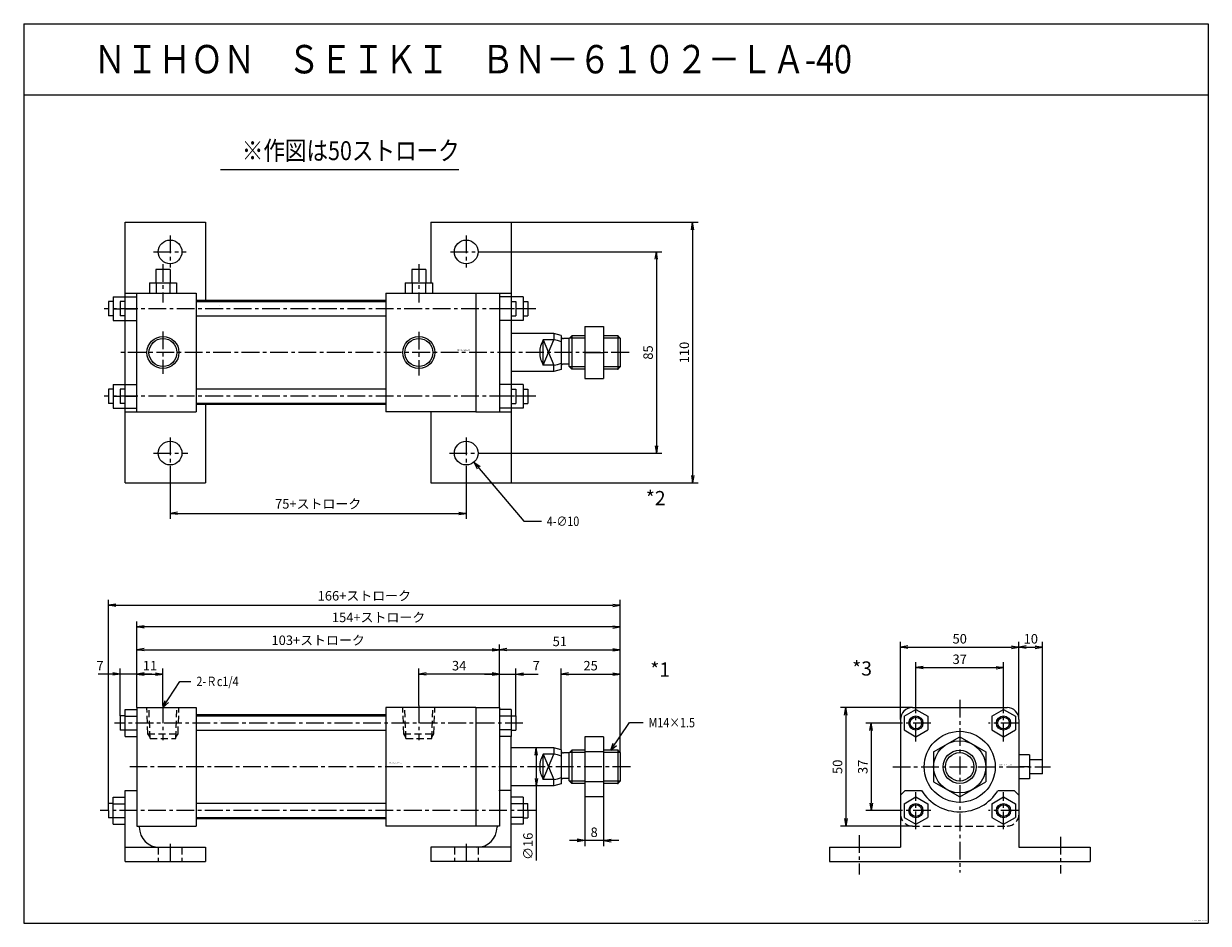
# Model space of a CAD drawing. Units: millimetres. Extents: x -278 to 222, y -156 to 224.
import ezdxf

# ---------------------------------------------------------------- set-up
doc = ezdxf.new("R2010")
doc.units = ezdxf.units.MM
doc.linetypes.add('CENTER', pattern=[12, 7.5, -1.5, 1.5, -1.5])
doc.linetypes.add('DASHED', pattern=[4.5, 3, -1.5])
doc.styles.get("Standard").update_dxf_attribs({"font": 'ROMANS', "bigfont": 'EXTFONT'})
doc.dimstyles.new('DIMSTYLE_FULLSCALE', dxfattribs={"dimtxt": 2.5, "dimasz": 2.5, "dimexe": 1.25, "dimexo": 0.625, "dimtad": 1, "dimtxsty": 'Standard', "dimblk": 'CLOSED', "dimcen": 2.5, "dimadec": 0, "dimazin": 0, "dimtfac": 1, "dimtmove": 0, "dimatfit": 3, "dimldrblk": 'CLOSED', "dimfxl": 1, "dimarcsym": 0})

# ---------------------------------------------------------------- blocks, each defined once
blk = doc.blocks.new('DTL0001')
at = {"color": 0, "linetype": 'Continuous'}
for p, q in [((-119, 0), (-119, -50)), ((-126, -3.5), (-126, -9.5)), ((-94, -3.5), (-14, -3.5)), ((41, -3.5), (41, -9.5)), ((-94, -9.5), (-14, -9.5)), ((85, -19), (84, -18)), ((-124, -65), (-124, -35)), ((-124, -35), (-119, -35)), ((39, -35), (34, -35)), ((85, -31), (84, -32)), ((-119, -50), (-94, -50)), ((-118, -50), (-118, -50.5)), ((34, -50), (24, -50)), ((33, -50), (33, -50.5)), ((-124, -59), (-90, -59)), ((-90, -59), (-90, -65)), ((39, -59), (5, -59)), ((5, -59), (5, -65)), ((-124, -65), (-90, -65)), ((39, -65), (5, -65))]:
    blk.add_line(p, q, dxfattribs=at)
at = {"color": 7, "linetype": 'Continuous'}
for p, q in [((-119, 0), (-94, 0)), ((-94, 0), (-94, -50)), ((24, 0), (-14, 0)), ((-14, 0), (-14, -50)), ((24, 0), (24, -50)), ((24, 0), (34, 0)), ((34, 0), (34, -50)), ((-124, -3.5), (-126, -3.5)), ((-124, -0.75), (-119, -0.75)), ((-124, -12.25), (-124, -0.75)), ((-124, -3.63), (-119, -3.63)), ((-14, -3), (-94, -3)), ((39, -0.75), (34, -0.75)), ((39, -3.63), (34, -3.63)), ((39, -0.75), (39, -12.25)), ((39, -3.5), (41, -3.5)), ((-124, -9.5), (-126, -9.5)), ((-124, -9.37), (-119, -9.37)), ((-84.13, -5.3), (-84.13, -5.3)), ((39, -9.37), (34, -9.37)), ((39, -9.5), (41, -9.5)), ((-124, -12.25), (-119, -12.25)), ((39, -12.25), (34, -12.25)), ((39, -65), (39, -12.25)), ((78, -12.3), (70, -12.3)), ((70, -12.3), (70, -37.7)), ((78, -12.3), (78, -37.7)), ((57, -17), (39, -17)), ((57, -19.71), (52.5, -19.71)), ((52.5, -30.29), (52.5, -19.71)), ((52.5, -30.29), (57, -19.71)), ((52.5, -19.71), (57, -30.29)), ((57, -17), (57, -19.71)), ((60, -17.8), (57, -17)), ((60, -17.8), (60, -32.2)), ((63.47, -19.12), (61, -19.12)), ((64.6, -18), (63.47, -19.12)), ((63.47, -30.87), (63.47, -19.12)), ((70, -18), (64.6, -18)), ((64.6, -18), (64.6, -32)), ((78, -18.65), (70, -18.65)), ((84, -18), (78, -18)), ((84, -18), (84, -32)), ((85, -19), (85, -31)), ((63.47, -29.87), (61, -29.87)), ((57, -33), (39, -33)), ((57, -30.29), (52.5, -30.29)), ((57, -33), (57, -30.29)), ((60, -32.2), (57, -33)), ((64.6, -32), (63.47, -30.87)), ((70, -32), (64.6, -32)), ((78, -31.35), (70, -31.35)), ((84, -32), (78, -32)), ((-129, -49.25), (-129, -37.75)), ((-129, -37.75), (-124, -37.75)), ((44, -37.75), (39, -37.75)), ((44, -37.75), (44, -49.25)), ((78, -37.7), (70, -37.7)), ((-129, -40.5), (-131, -40.5)), ((-131, -43.5), (-131, -40.5)), ((-131, -43.5), (-131, -46.5)), ((-129, -40.63), (-124, -40.63)), ((-14, -40.5), (-94, -40.5)), ((44, -40.63), (39, -40.63)), ((44, -40.5), (46, -40.5)), ((46, -43.5), (46, -40.5)), ((46, -43.5), (46, -46.5)), ((-129, -46.5), (-131, -46.5)), ((-129, -46.37), (-124, -46.37)), ((-129, -49.25), (-124, -49.25)), ((-14, -46.5), (-94, -46.5)), ((-14, -47), (-94, -47)), ((24, -50), (-14, -50)), ((44, -46.37), (39, -46.37)), ((44, -49.25), (39, -49.25)), ((44, -46.5), (46, -46.5))]:
    blk.add_line(p, q, dxfattribs=at)
at = {"color": 4, "linetype": 'CENTER'}
for p, q in [((-108, 0.93), (-108, -13.72)), ((0, 0.93), (0, -13.72)), ((43.94, -6.5), (-128.42, -6.5)), ((89.3, -25), (-122, -25)), ((49.2, -43.5), (-134.52, -43.5)), ((-105, -57.53), (-105, -66.53)), ((20, -57.53), (20, -66.53))]:
    blk.add_line(p, q, dxfattribs=at)
at = {"color": 4, "linetype": 'DASHED'}
for p, q in [((-114.38, -11), (-114.76, -0.03)), ((-101.62, -11), (-101.24, -0.03)), ((-6.38, -11), (-6.76, -0.03)), ((6.38, -11), (6.76, -0.03)), ((-113.47, -12.45), (-114.38, -11)), ((-102.53, -12.45), (-101.62, -11)), ((-5.47, -12.45), (-6.38, -11)), ((5.47, -12.45), (6.38, -11))]:
    blk.add_line(p, q, dxfattribs=at)
at = {"color": 0, "linetype": 'DASHED'}
for p, q in [((-113.45, -13), (-113.9, 0)), ((-102.55, -13), (-102.1, 0)), ((-5.45, -13), (-5.9, 0)), ((5.45, -13), (5.9, 0)), ((-114.38, -11), (-101.62, -11)), ((-113.45, -13), (-102.55, -13)), ((-6.38, -11), (6.38, -11)), ((-5.45, -13), (5.45, -13)), ((-110, -59), (-110, -65)), ((-100, -59), (-100, -65)), ((15, -59), (15, -65)), ((25, -59), (25, -65))]:
    blk.add_line(p, q, dxfattribs=at)
at = {"color": 4, "linetype": 'Continuous'}
for p, q in [((70, -19), (63.6, -19)), ((85, -19), (78, -19)), ((70, -31), (63.6, -31)), ((85, -31), (78, -31))]:
    blk.add_line(p, q, dxfattribs=at)
at = {"color": 7, "linetype": 'Continuous'}
for centre, radius, start, end in [((61.08, -25), 10.08, 148.3486, 180), ((61, -18.12), 1, 180, 270), ((61.08, -25), 10.08, 180, 211.6514), ((61, -30.87), 1, 90, 180)]:
    blk.add_arc(centre, radius, start, end, dxfattribs=at)
at = {"color": 0, "linetype": 'Continuous'}
for centre, start, end in [((-109.5, -50.5), 180, 270), ((24.5, -50.5), 270, 0)]:
    blk.add_arc(centre, 8.5, start, end, dxfattribs=at)
at = {"color": 7, "linetype": 'Continuous'}
for start_param, end_param in [(1.005218, 1.570796), (4.712389, 5.277967)]:
    blk.add_ellipse((57, -25), major_axis=(5.6, 0), ratio=0.945246, start_param=start_param, end_param=end_param, dxfattribs=at)
at = {"color": 0}
for p in [(-108, 0), (0, 0), (0, 0), (84, -18), (-119, -35), (34, -35), (84, -32)]:
    blk.add_point(p, dxfattribs=at)
at = {"color": 0, "insert": (-12.47, -23.54), "char_height": 0.5, "attachment_point": 7}
blk.add_mtext('{\\W1;BN-6102A-LA-40}', dxfattribs=at)
blk = doc.blocks.new('DTL0002')
at = {"color": 0, "linetype": 'Continuous'}
for p, q in [((-124, 55), (-90, 55)), ((-90, 55), (-90, 22)), ((5, 55), (5, 29.5)), ((5, 55), (39, 55)), ((-124, 25), (-119, 25)), ((34, 25), (39, 25)), ((-131, 21.5), (-131, 15.5)), ((-126, 21.5), (-126, 15.5)), ((-94, 21.5), (-14, 21.5)), ((41, 21.5), (41, 15.5)), ((44, 23.5), (44, 13.5)), ((46, 21.5), (46, 15.5)), ((-94, 15.5), (-14, 15.5)), ((70, 11), (78, 11)), ((85, 6), (84, 7)), ((70, 0), (78, 0)), ((85, -6), (84, -7)), ((44, -13.5), (44, -23.5)), ((70, -11), (78, -11)), ((-131, -15.5), (-131, -21.5)), ((-126, -15.5), (-126, -21.5)), ((41, -15.5), (41, -21.5)), ((46, -15.5), (46, -21.5)), ((-124, -25), (-119, -25)), ((-90, -22), (-90, -55)), ((5, -25), (5, -55)), ((34, -25), (39, -25)), ((-124, -55), (-90, -55)), ((5, -55), (39, -55))]:
    blk.add_line(p, q, dxfattribs=at)
at = {"color": 7, "linetype": 'Continuous'}
for p, q in [((-124, -55), (-124, 55)), ((39, 55), (39, -55)), ((-111, 35), (-111, 29.5)), ((-105, 35), (-111, 35)), ((-105, 35), (-105, 29.5)), ((-3, 35), (-3, 29.5)), ((3, 35), (-3, 35)), ((3, 35), (3, 29.5)), ((-113.75, 29.5), (-113.75, 25)), ((-113.75, 29.5), (-102.25, 29.5)), ((-110.85, 29.5), (-110.85, 25)), ((-105.15, 29.5), (-105.15, 25)), ((-102.25, 29.5), (-102.25, 25)), ((-5.75, 29.5), (-5.75, 25)), ((-5.75, 29.5), (5.75, 29.5)), ((-2.85, 29.5), (-2.85, 25)), ((2.85, 29.5), (2.85, 25)), ((5.75, 29.5), (5.75, 25)), ((24, 25), (34, 25)), ((24, 25), (24, -25)), ((34, 25), (34, -25)), ((-129, 21.5), (-131, 21.5)), ((-129, 23.5), (-124, 23.5)), ((-129, 23.5), (-129, 13.5)), ((-124, 21.5), (-126, 21.5)), ((-124, 23.5), (-119, 23.5)), ((-119, 25), (-94, 25)), ((-119, -25), (-119, 25)), ((-94, 25), (-94, -25)), ((-14, 22), (-94, 22)), ((-14, 25), (24, 25)), ((-14, 25), (-14, -25)), ((39, 23.5), (34, 23.5)), ((44, 23.5), (39, 23.5)), ((39, 21.5), (41, 21.5)), ((44, 21.5), (46, 21.5)), ((-129, 15.5), (-131, 15.5)), ((-129, 18.5), (-126, 18.5)), ((-124, 15.5), (-126, 15.5)), ((-124, 18.5), (-119, 18.5)), ((-84.13, 19.7), (-84.13, 19.7)), ((39, 18.5), (34, 18.5)), ((39, 15.5), (41, 15.5)), ((44, 18.5), (41, 18.5)), ((44, 15.5), (46, 15.5)), ((-129, 13.5), (-124, 13.5)), ((-124, 13.5), (-119, 13.5)), ((39, 13.5), (33.98, 13.5)), ((44, 13.5), (38.98, 13.5)), ((70, 11), (70, -11)), ((78, 11), (78, -11)), ((57, 8), (39, 8)), ((52.5, -5.29), (57, 5.29)), ((52.5, 5.29), (57, -5.29)), ((52.5, -5.29), (52.5, 5.29)), ((57, 5.29), (52.5, 5.29)), ((60, 7.2), (57, 8)), ((57, 8), (57, 5.29)), ((60, 7.2), (60, -7.2)), ((63.47, 5.87), (61, 5.87)), ((64.6, 7), (63.47, 5.87)), ((63.47, -5.88), (63.47, 5.87)), ((70, 7), (64.6, 7)), ((64.6, 7), (64.6, -7)), ((84, 7), (78, 7)), ((84, 7), (84, -7)), ((85, 6), (85, -6)), ((63.47, -4.87), (61, -4.87)), ((57, -8), (39, -8)), ((57, -5.29), (52.5, -5.29)), ((57, -8), (57, -5.29)), ((60, -7.2), (57, -8)), ((64.6, -7), (63.47, -5.88)), ((70, -7), (64.6, -7)), ((84, -7), (78, -7)), ((-129, -13.5), (-129, -23.5)), ((-129, -13.5), (-124, -13.5)), ((-124, -13.5), (-119, -13.5)), ((39, -13.5), (34, -13.5)), ((44, -13.5), (39, -13.5)), ((-129, -15.5), (-131, -15.5)), ((-129, -18.5), (-126, -18.5)), ((-124, -15.5), (-126, -15.5)), ((-124, -18.5), (-119, -18.5)), ((-14, -15.5), (-94, -15.5)), ((39, -18.5), (34, -18.5)), ((39, -15.5), (41, -15.5)), ((44, -18.5), (41, -18.5)), ((44, -15.5), (46, -15.5)), ((-129, -21.5), (-131, -21.5)), ((-129, -23.5), (-124, -23.5)), ((-124, -21.5), (-126, -21.5)), ((-124, -23.5), (-119, -23.5)), ((-119, -25), (-94, -25)), ((-14, -21.5), (-94, -21.5)), ((-14, -22), (-94, -22)), ((24, -25), (-14, -25)), ((24, -25), (34, -25)), ((39, -23.5), (34, -23.5)), ((44, -23.5), (38.98, -23.5)), ((39, -21.5), (41, -21.5)), ((44, -21.5), (46, -21.5))]:
    blk.add_line(p, q, dxfattribs=at)
at = {"color": 4, "linetype": 'CENTER'}
for p, q in [((-105, 49.42), (-105, 35.97)), ((20, 49.42), (20, 35.97)), ((-111.99, 42.5), (-98.14, 42.5)), ((13.34, 42.5), (27.39, 42.5)), ((-108, 37.38), (-108, 21.06)), ((0, 37.38), (0, 21.06)), ((49.35, 18.5), (-132.81, 18.5)), ((-108, 8.88), (-108, -9.06)), ((0, 8.71), (0, -9.64)), ((88.71, 0), (-126.4, 0)), ((49.35, -18.5), (-132.81, -18.5)), ((-105, -35.9), (-105, -49.55)), ((20, -35.89), (20, -49.14)), ((-111.99, -42.5), (-97.53, -42.5)), ((12.94, -42.5), (27.39, -42.5))]:
    blk.add_line(p, q, dxfattribs=at)
at = {"color": 4, "linetype": 'Continuous'}
for p, q in [((70, 6), (63.6, 6)), ((85, 6), (78, 6)), ((70, -6), (63.6, -6)), ((85, -6), (78, -6))]:
    blk.add_line(p, q, dxfattribs=at)
at = {"color": 0, "linetype": 'Continuous'}
for centre, radius in [((-105, 42.5), 5), ((20, 42.5), 5), ((-108, 0), 5.9), ((0, 0), 5.9), ((-105, -42.5), 5), ((20, -42.5), 5)]:
    blk.add_circle(centre, radius, dxfattribs=at)
at = {"color": 4, "linetype": 'Continuous'}
for centre in [(-108, 0), (0, 0)]:
    blk.add_circle(centre, 6.75, dxfattribs=at)
at = {"color": 7, "linetype": 'Continuous'}
for centre, radius, start, end in [((61.08, 0), 10.08, 148.3486, 180), ((61, 6.88), 1, 180, 270), ((61.08, 0), 10.08, 180, 211.6514), ((61, -5.88), 1, 90, 180)]:
    blk.add_arc(centre, radius, start, end, dxfattribs=at)
for start_param, end_param in [(1.005218, 1.570796), (4.712389, 5.277967)]:
    blk.add_ellipse((57, 0), major_axis=(5.6, 0), ratio=0.945246, start_param=start_param, end_param=end_param, dxfattribs=at)
at = {"color": 0}
for p in [(84, 7), (-108, 0), (0, 0), (84, -7)]:
    blk.add_point(p, dxfattribs=at)
at = {"color": 0, "insert": (16.36, 0.8), "char_height": 0.5, "attachment_point": 7}
blk.add_mtext('{\\W1;BN-6102A-LA-40}', dxfattribs=at)
blk = doc.blocks.new('DTL0003')
at = {"color": 7, "linetype": 'Continuous'}
for p, q in [((-20, 25), (20, 25)), ((-25, 20), (-25, -34)), ((-23.5, 21.39), (-18.5, 24.27)), ((-23.5, 21.39), (-23.5, 15.61)), ((-18.5, 24.27), (-13.5, 21.39)), ((-13.5, 21.39), (-13.5, 15.61)), ((13.5, 21.39), (18.5, 24.27)), ((13.5, 21.39), (13.5, 15.61)), ((18.5, 24.27), (23.5, 21.39)), ((23.5, 21.39), (23.5, 15.61)), ((25, 20), (25, -34)), ((-23.5, 15.61), (-18.5, 12.73)), ((-18.5, 12.73), (-13.5, 15.61)), ((13.5, 15.61), (18.5, 12.73)), ((18.5, 12.73), (23.5, 15.61)), ((-11, 6.35), (0, 12.7)), ((0, 12.7), (11, 6.35)), ((-11, 6.35), (-11, -6.35)), ((11, 6.35), (11, -6.35)), ((29.5, 5), (25, 5)), ((29.5, 5), (29.5, -5)), ((29.5, 0), (25, 0)), ((35, 3), (29.5, 3)), ((35, -3), (35, 3)), ((29.5, -5), (25, -5)), ((35, -3), (29.5, -3)), ((-11, -6.35), (0, -12.7)), ((0, -12.7), (11, -6.35)), ((-23.5, -15.61), (-18.5, -12.73)), ((-18.5, -12.73), (-13.5, -15.61)), ((13.5, -15.61), (18.5, -12.73)), ((18.5, -12.73), (23.5, -15.61)), ((-23.5, -15.61), (-23.5, -21.39)), ((-13.5, -15.61), (-13.5, -21.39)), ((13.5, -15.61), (13.5, -21.39)), ((23.5, -15.61), (23.5, -21.39)), ((-23.5, -21.39), (-18.5, -24.27)), ((-18.5, -24.27), (-13.5, -21.39)), ((13.5, -21.39), (18.5, -24.27)), ((18.5, -24.27), (23.5, -21.39))]:
    blk.add_line(p, q, dxfattribs=at)
at = {"color": 4, "linetype": 'CENTER'}
for p, q in [((-18.5, 10.67), (-18.5, 26.33)), ((0, 28.3), (0, -44.6)), ((18.5, 10.67), (18.5, 26.33)), ((-12.14, 18.5), (-24.86, 18.5)), ((24.86, 18.5), (12.14, 18.5)), ((-28.3, 0), (38.3, 0)), ((-18.5, -26.33), (-18.5, -10.67)), ((18.5, -26.33), (18.5, -10.67)), ((-12.14, -18.5), (-24.86, -18.5)), ((24.86, -18.5), (12.14, -18.5)), ((-42.5, -28.84), (-42.5, -45.47)), ((42.5, -29.58), (42.5, -45.1))]:
    blk.add_line(p, q, dxfattribs=at)
at = {"color": 0, "linetype": 'Continuous'}
for p, q in [((-23, -10), (-16.16, -10)), ((16.16, -10), (23, -10)), ((-23, -10), (-25, -12)), ((23, -10), (25, -12)), ((-55, -34), (-25, -34)), ((-55, -34), (-55, -40)), ((25, -34), (55, -34)), ((55, -34), (55, -40)), ((-55, -40), (55, -40))]:
    blk.add_line(p, q, dxfattribs=at)
at = {"color": 7, "linetype": 'DASHED'}
blk.add_line((-20, -25), (20, -25), dxfattribs=at)
at = {"color": 7, "linetype": 'Continuous'}
for centre, radius in [((-18.5, 18.5), 3), ((18.5, 18.5), 3), ((0, 0), 15), ((0, 0), 11), ((0, 0), 7), ((0, 0), 6), ((-18.5, -18.5), 3), ((18.5, -18.5), 3)]:
    blk.add_circle(centre, radius, dxfattribs=at)
at = {"color": 4, "linetype": 'Continuous'}
for centre in [(-18.5, 18.5), (18.5, 18.5), (-18.5, -18.5), (18.5, -18.5)]:
    blk.add_circle(centre, 2.46, dxfattribs=at)
at = {"color": 7, "linetype": 'Continuous'}
for centre, start, end in [((-20, 20), 90, 180), ((20, 20), 0, 90)]:
    blk.add_arc(centre, 5, start, end, dxfattribs=at)
at = {"color": 0, "linetype": 'Continuous'}
blk.add_arc((0, 0), 19, 211.7569, 328.2431, dxfattribs=at)
at = {"color": 7, "linetype": 'DASHED'}
for centre, start, end in [((20, -20), 270, 0), ((-20, -20), 180, 270)]:
    blk.add_arc(centre, 5, start, end, dxfattribs=at)
at = {"color": 0}
blk.add_point((0, 0), dxfattribs=at)
blk.add_point((0, 0), dxfattribs=at)
blk.add_point((0, 0), dxfattribs=at)
at = {"color": 0, "insert": (16.81, 0.62), "char_height": 0.5, "attachment_point": 7}
blk.add_mtext('{\\W1;BN-6102A-LA-40}', dxfattribs=at)
blk = doc.blocks.new('_Open')
at = {"color": 0, "linetype": 'ByBlock', "lineweight": -2}
for p, q in [((-1, 0.166667), (0, 0)), ((-1, -0.166667), (0, 0)), ((0, 0), (-1, 0))]:
    blk.add_line(p, q, dxfattribs=at)
blk = doc.blocks.new('*D7')
at = {"color": 0, "linetype": 'ByBlock', "lineweight": -2}
for p, q in [((-230.68, -64.6), (-230.68, -37.86)), ((-77.68, -64.6), (-77.68, -37.86)), ((-227.57, -40.15), (-80.8, -40.15))]:
    blk.add_line(p, q, dxfattribs=at)
at = {"layer": 'Defpoints', "color": 0}
for p in [(-77.68, -40.15), (-230.68, -64.6), (-77.68, -64.6)]:
    blk.add_point(p, dxfattribs=at)
at = {"color": 0, "lineweight": -2, "xscale": 3.114, "yscale": 3.114, "zscale": 3.114}
for p, rotation in [((-230.68, -40.15), 180), ((-77.68, -40.15), 360)]:
    blk.add_blockref('_Open', p, dxfattribs=dict(at, rotation=rotation))
at = {"color": 0, "insert": (-154.18, -36.66), "char_height": 4, "attachment_point": 5}
blk.add_mtext('103+ストローク', dxfattribs=at)
blk = doc.blocks.new('_Closed')
at = {"color": 0, "linetype": 'ByBlock', "lineweight": -2}
for p, q in [((-1, 0.166667), (0, 0)), ((-1, 0.166667), (-1, -0.166667)), ((0, 0), (-1, -0.166667)), ((0, 0), (-1, 0))]:
    blk.add_line(p, q, dxfattribs=at)
blk = doc.blocks.new('*D8')
at = {"color": 0, "linetype": 'ByBlock', "lineweight": -2}
for p, q in [((-111.68, -63.67), (-111.68, -48.11)), ((-77.68, -64.6), (-77.68, -48.11)), ((-80.8, -50.39), (-108.57, -50.39))]:
    blk.add_line(p, q, dxfattribs=at)
at = {"layer": 'Defpoints', "color": 0}
for p in [(-111.68, -50.39), (-111.68, -63.67), (-77.68, -64.6)]:
    blk.add_point(p, dxfattribs=at)
at = {"color": 0, "lineweight": -2, "xscale": 3.114, "yscale": 3.114, "zscale": 3.114, "rotation": 180}
blk.add_blockref('_Open', (-111.68, -50.39), dxfattribs=at)
at = {"color": 0, "lineweight": -2, "xscale": 3.114, "yscale": 3.114, "zscale": 3.114}
blk.add_blockref('_Open', (-77.68, -50.39), dxfattribs=at)
at = {"color": 0, "insert": (-94.68, -47.39), "char_height": 4, "attachment_point": 5}
blk.add_mtext('34', dxfattribs=at)
blk = doc.blocks.new('*D9')
at = {"color": 0, "linetype": 'ByBlock', "lineweight": -2}
for p, q in [((-230.68, -64.6), (-230.68, -48.11)), ((-219.68, -63.67), (-219.68, -48.11)), ((-227.57, -50.39), (-222.8, -50.39))]:
    blk.add_line(p, q, dxfattribs=at)
at = {"layer": 'Defpoints', "color": 0}
for p in [(-219.68, -50.39), (-230.68, -64.6), (-219.68, -63.67)]:
    blk.add_point(p, dxfattribs=at)
at = {"color": 0, "lineweight": -2, "xscale": 3.114, "yscale": 3.114, "zscale": 3.114, "rotation": 180}
blk.add_blockref('_Open', (-230.68, -50.39), dxfattribs=at)
at = {"color": 0, "lineweight": -2, "xscale": 3.114, "yscale": 3.114, "zscale": 3.114}
blk.add_blockref('_Open', (-219.68, -50.39), dxfattribs=at)
at = {"color": 0, "insert": (-225.18, -47.39), "char_height": 4, "attachment_point": 5}
blk.add_mtext('11', dxfattribs=at)
blk = doc.blocks.new('*D10')
at = {"color": 0, "linetype": 'ByBlock', "lineweight": -2}
for p, q in [((-51.68, -82.4), (-51.68, -48.11)), ((-26.68, -83.6), (-26.68, -48.11)), ((-48.57, -50.39), (-29.8, -50.39))]:
    blk.add_line(p, q, dxfattribs=at)
at = {"layer": 'Defpoints', "color": 0}
for p in [(-26.68, -50.39), (-51.68, -82.4), (-26.68, -83.6)]:
    blk.add_point(p, dxfattribs=at)
at = {"color": 0, "lineweight": -2, "xscale": 3.114, "yscale": 3.114, "zscale": 3.114, "rotation": 180}
blk.add_blockref('_Open', (-51.68, -50.39), dxfattribs=at)
at = {"color": 0, "lineweight": -2, "xscale": 3.114, "yscale": 3.114, "zscale": 3.114}
blk.add_blockref('_Open', (-26.68, -50.39), dxfattribs=at)
at = {"color": 0, "insert": (-39.18, -47.39), "char_height": 4, "attachment_point": 5}
blk.add_mtext('25', dxfattribs=at)
blk = doc.blocks.new('*D11')
at = {"color": 0, "linetype": 'ByBlock', "lineweight": -2}
for p, q in [((-26.68, -83.6), (-26.68, -37.86)), ((-74.57, -40.15), (-29.8, -40.15))]:
    blk.add_line(p, q, dxfattribs=at)
at = {"layer": 'Defpoints', "color": 0}
for p in [(-26.68, -40.15), (-77.68, -64.6), (-26.68, -83.6)]:
    blk.add_point(p, dxfattribs=at)
at = {"color": 0, "lineweight": -2, "xscale": 3.114, "yscale": 3.114, "zscale": 3.114}
for p, rotation in [((-77.68, -40.15), 180), ((-26.68, -40.15), 360)]:
    blk.add_blockref('_Open', p, dxfattribs=dict(at, rotation=rotation))
at = {"color": 0, "insert": (-52.18, -37.15), "char_height": 4, "attachment_point": 5}
blk.add_mtext('51', dxfattribs=at)
blk = doc.blocks.new('*D12')
at = {"color": 0, "linetype": 'ByBlock', "lineweight": -2}
for p, q in [((-230.68, -64.6), (-230.68, -28.21)), ((-26.68, -83.6), (-26.68, -28.21)), ((-29.8, -30.5), (-227.57, -30.5))]:
    blk.add_line(p, q, dxfattribs=at)
at = {"layer": 'Defpoints', "color": 0}
for p in [(-230.68, -30.5), (-230.68, -64.6), (-26.68, -83.6)]:
    blk.add_point(p, dxfattribs=at)
at = {"color": 0, "lineweight": -2, "xscale": 3.114, "yscale": 3.114, "zscale": 3.114, "rotation": 180}
blk.add_blockref('_Open', (-230.68, -30.5), dxfattribs=at)
at = {"color": 0, "lineweight": -2, "xscale": 3.114, "yscale": 3.114, "zscale": 3.114}
blk.add_blockref('_Open', (-26.68, -30.5), dxfattribs=at)
at = {"color": 0, "insert": (-128.68, -27.01), "char_height": 4, "attachment_point": 5}
blk.add_mtext('154+ストローク', dxfattribs=at)
blk = doc.blocks.new('*D13')
at = {"color": 0, "linetype": 'ByBlock', "lineweight": -2}
for p, q in [((-54.68, -81.6), (-64.38, -81.6)), ((-62.1, -84.71), (-62.1, -94.49)), ((-54.68, -97.6), (-64.38, -97.6)), ((-62.1, -97.6), (-62.1, -129.21))]:
    blk.add_line(p, q, dxfattribs=at)
at = {"layer": 'Defpoints', "color": 0}
for p in [(-54.68, -81.6), (-62.1, -97.6), (-54.68, -97.6)]:
    blk.add_point(p, dxfattribs=at)
at = {"color": 0, "lineweight": -2, "xscale": 3.114, "yscale": 3.114, "zscale": 3.114}
for p, rotation in [((-62.1, -81.6), 90.00000000000001), ((-62.1, -97.6), 270)]:
    blk.add_blockref('_Open', p, dxfattribs=dict(at, rotation=rotation))
at = {"color": 0, "insert": (-65.1, -123.16), "char_height": 4, "attachment_point": 5, "rotation": 90}
blk.add_mtext('∅16', dxfattribs=at)
blk = doc.blocks.new('*D14')
at = {"color": 7, "linetype": 'Continuous'}
for p, q in [((-41.68, -102.3), (-41.68, -123.04)), ((-33.68, -102.3), (-33.68, -123.04)), ((-27.33, -120.75), (-48.03, -120.75)), ((-41.68, -120.75), (-44.8, -120.2)), ((-41.68, -120.75), (-44.8, -121.3)), ((-33.68, -120.75), (-30.57, -120.2)), ((-33.68, -120.75), (-30.57, -121.3))]:
    blk.add_line(p, q, dxfattribs=at)
at = {"layer": 'Defpoints', "color": 0}
for p in [(-41.68, -102.3), (-33.68, -102.3), (-41.68, -120.75)]:
    blk.add_point(p, dxfattribs=at)
at = {"color": 0, "insert": (-37.68, -117.75), "char_height": 4, "attachment_point": 5}
blk.add_mtext('8', dxfattribs=at)
blk = doc.blocks.new('SYM0001')
at = {"color": 7, "linetype": 'Continuous'}
for p, q in [((0, 0), (7.97, 11.69)), ((7.97, 11.69), (13.66, 11.69)), ((0, 0), (1.04, 2.98)), ((0, 0), (2.4, 2.06))]:
    blk.add_line(p, q, dxfattribs=at)
at = {"color": 7, "insert": (15.95, 9.69), "char_height": 4, "attachment_point": 7}
blk.add_mtext('{\\W0.833333;M14×1.5}', dxfattribs=at)
blk = doc.blocks.new('*D16')
at = {"color": 0, "linetype": 'ByBlock', "lineweight": -2}
for p, q in [((-84.29, 127.9), (-9.12, 127.9)), ((-11.4, 124.79), (-11.4, 46.01)), ((-84.29, 42.9), (-9.12, 42.9))]:
    blk.add_line(p, q, dxfattribs=at)
at = {"layer": 'Defpoints', "color": 0}
for p in [(-84.29, 127.9), (-84.29, 42.9), (-11.41, 42.9)]:
    blk.add_point(p, dxfattribs=at)
at = {"color": 0, "lineweight": -2, "xscale": 3.114, "yscale": 3.114, "zscale": 3.114}
for p, rotation in [((-11.4, 127.9), 90.00000000000001), ((-11.4, 42.9), 270)]:
    blk.add_blockref('_Open', p, dxfattribs=dict(at, rotation=rotation))
at = {"color": 0, "insert": (-14.4, 85.4), "char_height": 4, "attachment_point": 5, "rotation": 90}
blk.add_mtext('85', dxfattribs=at)
blk = doc.blocks.new('*D17')
at = {"color": 0, "linetype": 'ByBlock', "lineweight": -2}
for p, q in [((-216.68, 35.85), (-216.68, 15.17)), ((-91.68, 36.26), (-91.68, 15.17)), ((-213.57, 17.46), (-94.8, 17.46))]:
    blk.add_line(p, q, dxfattribs=at)
at = {"layer": 'Defpoints', "color": 0}
for p in [(-216.68, 35.85), (-91.68, 36.26), (-91.68, 17.46)]:
    blk.add_point(p, dxfattribs=at)
at = {"color": 0, "lineweight": -2, "xscale": 3.114, "yscale": 3.114, "zscale": 3.114}
for p, rotation in [((-216.68, 17.46), 180), ((-91.68, 17.46), 360)]:
    blk.add_blockref('_Open', p, dxfattribs=dict(at, rotation=rotation))
at = {"color": 0, "insert": (-154.18, 20.95), "char_height": 4, "attachment_point": 5}
blk.add_mtext('75+ストローク', dxfattribs=at)
blk = doc.blocks.new('SYM0002')
at = {"color": 7, "linetype": 'Continuous'}
for p, q in [((0, 0), (21.08, -24.96)), ((0, 0), (2.6, -1.81)), ((0, 0), (1.35, -2.86)), ((21.08, -24.96), (28.51, -24.96))]:
    blk.add_line(p, q, dxfattribs=at)
at = {"color": 7, "insert": (30.79, -26.96), "char_height": 4, "attachment_point": 7}
blk.add_mtext('{\\W0.833333;4-∅10}', dxfattribs=at)
blk = doc.blocks.new('SYM0003')
at = {"color": 7, "linetype": 'Continuous'}
for p, q in [((0, 0), (7.11, 11.08)), ((7.11, 11.08), (11.82, 11.08)), ((0, 0), (0.96, 3.01)), ((0, 0), (2.34, 2.13))]:
    blk.add_line(p, q, dxfattribs=at)
at = {"color": 7, "insert": (14.11, 9.08), "char_height": 4, "attachment_point": 7}
blk.add_mtext('{\\W0.833333;2-Ｒc1/4}', dxfattribs=at)
blk = doc.blocks.new('*D20')
at = {"color": 0, "linetype": 'ByBlock', "lineweight": -2}
for p, q in [((-72.68, 140.4), (6.16, 140.4)), ((3.88, 137.29), (3.88, 33.51)), ((-72.68, 30.4), (6.16, 30.4))]:
    blk.add_line(p, q, dxfattribs=at)
at = {"layer": 'Defpoints', "color": 0}
for p in [(-72.68, 140.4), (-72.68, 30.4), (3.87, 30.4)]:
    blk.add_point(p, dxfattribs=at)
at = {"color": 0, "lineweight": -2, "xscale": 3.114, "yscale": 3.114, "zscale": 3.114}
for p, rotation in [((3.88, 140.4), 90.00000000000001), ((3.88, 30.4), 270)]:
    blk.add_blockref('_Open', p, dxfattribs=dict(at, rotation=rotation))
at = {"color": 0, "insert": (0.88, 85.4), "char_height": 4, "attachment_point": 5, "rotation": 90}
blk.add_mtext('110', dxfattribs=at)
blk = doc.blocks.new('*D21')
at = {"color": 7, "linetype": 'Continuous'}
for p, q in [((-237.68, -50.39), (-240.8, -49.85)), ((-237.68, -68.1), (-237.68, -48.11)), ((-230.68, -50.39), (-227.57, -49.85)), ((-237.68, -50.39), (-247.01, -50.39)), ((-224.33, -50.39), (-244.03, -50.39)), ((-237.68, -50.39), (-240.8, -50.94)), ((-230.68, -50.39), (-227.57, -50.94))]:
    blk.add_line(p, q, dxfattribs=at)
at = {"layer": 'Defpoints', "color": 0}
for p in [(-237.68, -50.39), (-230.68, -64.6), (-237.68, -68.1)]:
    blk.add_point(p, dxfattribs=at)
at = {"color": 0, "insert": (-246.24, -47.39), "char_height": 4, "attachment_point": 5}
blk.add_mtext('7', dxfattribs=at)
blk = doc.blocks.new('*D22')
at = {"color": 7, "linetype": 'Continuous'}
for p, q in [((-77.68, -50.39), (-80.8, -49.85)), ((-70.68, -68.1), (-70.68, -48.11)), ((-70.68, -50.39), (-67.57, -49.85)), ((-84.03, -50.39), (-64.33, -50.39)), ((-77.68, -50.39), (-80.8, -50.94)), ((-70.68, -50.39), (-67.57, -50.94)), ((-70.68, -50.39), (-61.31, -50.39))]:
    blk.add_line(p, q, dxfattribs=at)
at = {"layer": 'Defpoints', "color": 0}
for p in [(-70.68, -50.39), (-77.68, -64.6), (-70.68, -68.1)]:
    blk.add_point(p, dxfattribs=at)
at = {"color": 0, "insert": (-62.12, -47.39), "char_height": 4, "attachment_point": 5}
blk.add_mtext('7', dxfattribs=at)
blk = doc.blocks.new('*D23')
at = {"color": 0, "linetype": 'ByBlock', "lineweight": -2}
for p, q in [((98.11, -63.27), (98.11, -45.4)), ((101.22, -47.69), (132, -47.69)), ((135.11, -63.27), (135.11, -45.4))]:
    blk.add_line(p, q, dxfattribs=at)
at = {"layer": 'Defpoints', "color": 0}
for p in [(135.11, -47.69), (98.11, -63.27), (135.11, -63.27)]:
    blk.add_point(p, dxfattribs=at)
at = {"color": 0, "lineweight": -2, "xscale": 3.114, "yscale": 3.114, "zscale": 3.114}
for p, rotation in [((98.11, -47.69), 180), ((135.11, -47.69), 360)]:
    blk.add_blockref('_Open', p, dxfattribs=dict(at, rotation=rotation))
at = {"color": 0, "insert": (116.61, -44.69), "char_height": 4, "attachment_point": 5}
blk.add_mtext('37', dxfattribs=at)
blk = doc.blocks.new('*D24')
at = {"color": 0, "linetype": 'ByBlock', "lineweight": -2}
for p, q in [((91.61, -69.6), (91.61, -36.75)), ((94.72, -39.04), (138.5, -39.04)), ((141.61, -69.6), (141.61, -36.75))]:
    blk.add_line(p, q, dxfattribs=at)
at = {"layer": 'Defpoints', "color": 0}
for p in [(141.61, -39.04), (91.61, -69.6), (141.61, -69.6)]:
    blk.add_point(p, dxfattribs=at)
at = {"color": 0, "lineweight": -2, "xscale": 3.114, "yscale": 3.114, "zscale": 3.114}
for p, rotation in [((91.61, -39.04), 180), ((141.61, -39.04), 360)]:
    blk.add_blockref('_Open', p, dxfattribs=dict(at, rotation=rotation))
at = {"color": 0, "insert": (116.61, -36.04), "char_height": 4, "attachment_point": 5}
blk.add_mtext('50', dxfattribs=at)
blk = doc.blocks.new('*D25')
at = {"color": 0, "linetype": 'ByBlock', "lineweight": -2}
for p, q in [((144.72, -39.04), (148.5, -39.04)), ((151.61, -86.6), (151.61, -36.75))]:
    blk.add_line(p, q, dxfattribs=at)
at = {"layer": 'Defpoints', "color": 0}
for p in [(151.61, -39.04), (141.61, -69.6), (151.61, -86.6)]:
    blk.add_point(p, dxfattribs=at)
at = {"color": 0, "lineweight": -2, "xscale": 3.114, "yscale": 3.114, "zscale": 3.114, "rotation": 180}
blk.add_blockref('_Open', (141.61, -39.04), dxfattribs=at)
at = {"color": 0, "lineweight": -2, "xscale": 3.114, "yscale": 3.114, "zscale": 3.114}
blk.add_blockref('_Open', (151.61, -39.04), dxfattribs=at)
at = {"color": 0, "insert": (146.61, -36.04), "char_height": 4, "attachment_point": 5}
blk.add_mtext('10', dxfattribs=at)
blk = doc.blocks.new('*D26')
at = {"color": 0, "linetype": 'ByBlock', "lineweight": -2}
for p, q in [((91.75, -71.1), (76.93, -71.1)), ((79.22, -74.21), (79.22, -104.99)), ((91.75, -108.1), (76.93, -108.1))]:
    blk.add_line(p, q, dxfattribs=at)
at = {"layer": 'Defpoints', "color": 0}
for p in [(91.75, -71.1), (79.22, -108.1), (91.75, -108.1)]:
    blk.add_point(p, dxfattribs=at)
at = {"color": 0, "lineweight": -2, "xscale": 3.114, "yscale": 3.114, "zscale": 3.114}
for p, rotation in [((79.22, -71.1), 90.00000000000001), ((79.22, -108.1), 270)]:
    blk.add_blockref('_Open', p, dxfattribs=dict(at, rotation=rotation))
at = {"color": 0, "insert": (76.22, -89.6), "char_height": 4, "attachment_point": 5, "rotation": 90}
blk.add_mtext('37', dxfattribs=at)
blk = doc.blocks.new('*D27')
at = {"color": 0, "linetype": 'ByBlock', "lineweight": -2}
for p, q in [((96.61, -64.6), (66.27, -64.6)), ((68.55, -67.71), (68.55, -111.49)), ((96.61, -114.6), (66.27, -114.6))]:
    blk.add_line(p, q, dxfattribs=at)
at = {"layer": 'Defpoints', "color": 0}
for p in [(96.61, -64.6), (68.55, -114.6), (96.61, -114.6)]:
    blk.add_point(p, dxfattribs=at)
at = {"color": 0, "lineweight": -2, "xscale": 3.114, "yscale": 3.114, "zscale": 3.114}
for p, rotation in [((68.55, -64.6), 90.00000000000001), ((68.55, -114.6), 270)]:
    blk.add_blockref('_Open', p, dxfattribs=dict(at, rotation=rotation))
at = {"color": 0, "insert": (65.55, -89.6), "char_height": 4, "attachment_point": 5, "rotation": 90}
blk.add_mtext('50', dxfattribs=at)
blk = doc.blocks.new('*D28')
at = {"color": 0, "linetype": 'ByBlock', "lineweight": -2}
for p, q in [((-242.68, -108.1), (-242.68, -19.07)), ((-26.68, -83.6), (-26.68, -19.07)), ((-239.57, -21.36), (-29.8, -21.36))]:
    blk.add_line(p, q, dxfattribs=at)
at = {"layer": 'Defpoints', "color": 0}
for p in [(-26.68, -21.36), (-26.68, -83.6), (-242.68, -108.1)]:
    blk.add_point(p, dxfattribs=at)
at = {"color": 0, "lineweight": -2, "xscale": 3.114, "yscale": 3.114, "zscale": 3.114}
for p, rotation in [((-242.68, -21.36), 180), ((-26.68, -21.36), 360)]:
    blk.add_blockref('_Open', p, dxfattribs=dict(at, rotation=rotation))
at = {"color": 0, "insert": (-134.68, -17.87), "char_height": 4, "attachment_point": 5}
blk.add_mtext('166+ストローク', dxfattribs=at)

msp = doc.modelspace()

# ---------------------------------------------------------------- linework, layer by layer
at = {"color": 7, "linetype": 'Continuous'}
for p, q in [((-278.47, 224.3), (-278.47, -155.7)), ((-278.47, 224.3), (221.53, 224.3)), ((221.53, 224.3), (221.53, -155.7)), ((-278.47, 194.3), (221.53, 194.3)), ((-195.36, 162.67), (-94.87, 162.67)), ((-278.47, -155.7), (221.53, -155.7))]:
    msp.add_line(p, q, dxfattribs=at)

# ---------------------------------------------------------------- block references
at = {"color": 7}
for name, p in [('DTL0002', (-111.68, 85.4)), ('SYM0002', (-88.46, 39.08)), ('SYM0003', (-219.68, -64.6)), ('DTL0001', (-111.68, -64.6)), ('DTL0003', (116.61, -89.6)), ('SYM0001', (-30.68, -82.6))]:
    msp.add_blockref(name, p, dxfattribs=at)

# ---------------------------------------------------------------- texts
at = {"color": 7, "attachment_point": 7}
for s, insert, char_height in [('{\\W0.833333;ＮＩＨＯＮ\u3000ＳＥＩＫＩ\u3000ＢＮ－６１０２－ＬＡ-40}', (-248.89, 203.3), 12), ('{\\W0.833333;※作図は50ストローク}', (-186.4, 166.67), 8), ('{\\W1;*2}', (-15.89, 20.92), 6), ('{\\W1;*1}', (-14.02, -51.51), 6), ('{\\W1;*3}', (71.21, -51.06), 6), ('{\\W0.833333;ＧＱＡＧ－０００２－Ａ}', (214.8, -154.78), 0.5)]:
    msp.add_mtext(s, dxfattribs=dict(at, insert=insert, char_height=char_height))

# ---------------------------------------------------------------- dimensions: what is measured, and where the dimension line sits
at = {"color": 7}
for base, p1, p2, angle, override, picture, middle in [((3.88, 30.4), (-72.68, 140.4), (-72.68, 30.4), 90, {"dimscale": 1, "dimtxt": 4, "dimasz": 3.114, "dimexe": 2.286, "dimexo": 0, "dimgap": 1, "dimtad": 1, "dimtih": 0, "dimtoh": 0, "dimdec": 0, "dimlfac": 1, "dimdsep": 46, "dimblk1": 'Open', "dimblk2": 'Open', "dimsah": 1, "dimse1": 0, "dimse2": 0, "dimtmove": 0}, '*D20', (3.88, 85.4)), ((-11.4, 42.9), (-84.29, 127.9), (-84.29, 42.9), 90, {"dimscale": 1, "dimtxt": 4, "dimasz": 3.114, "dimexe": 2.286, "dimexo": 0, "dimgap": 1, "dimtad": 1, "dimtih": 0, "dimtoh": 0, "dimdec": 0, "dimlfac": 1, "dimdsep": 46, "dimblk1": 'Open', "dimblk2": 'Open', "dimsah": 1, "dimse1": 0, "dimse2": 0, "dimtmove": 0}, '*D16', (-11.4, 85.4)), ((-26.68, -40.15), (-77.68, -64.6), (-26.68, -83.6), 180, {"dimscale": 1, "dimtxt": 4, "dimasz": 3.114, "dimexe": 2.286, "dimexo": 0, "dimgap": 1, "dimtad": 1, "dimtih": 0, "dimtoh": 0, "dimdec": 0, "dimlfac": 1, "dimdsep": 46, "dimblk1": 'Open', "dimblk2": 'Open', "dimsah": 1, "dimse1": 1, "dimse2": 0, "dimtmove": 0}, '*D11', (-52.18, -40.15)), ((141.61, -39.04), (91.61, -69.6), (141.61, -69.6), 180, {"dimscale": 1, "dimtxt": 4, "dimasz": 3.114, "dimexe": 2.286, "dimexo": 0, "dimgap": 1, "dimtad": 1, "dimtih": 0, "dimtoh": 0, "dimdec": 0, "dimlfac": 1, "dimdsep": 46, "dimblk1": 'Open', "dimblk2": 'Open', "dimsah": 1, "dimse1": 0, "dimse2": 0, "dimtmove": 0}, '*D24', (116.61, -39.04)), ((151.61, -39.04), (141.61, -69.6), (151.61, -86.6), 180, {"dimscale": 1, "dimtxt": 4, "dimasz": 3.114, "dimexe": 2.286, "dimexo": 0, "dimgap": 1, "dimtad": 1, "dimtih": 0, "dimtoh": 0, "dimdec": 0, "dimlfac": 1, "dimdsep": 46, "dimblk1": 'Open', "dimblk2": 'Open', "dimsah": 1, "dimse1": 1, "dimse2": 0, "dimtmove": 0}, '*D25', (146.61, -39.04)), ((-219.68, -50.39), (-230.68, -64.6), (-219.68, -63.67), 180, {"dimscale": 1, "dimtxt": 4, "dimasz": 3.114, "dimexe": 2.286, "dimexo": 0, "dimgap": 1, "dimtad": 1, "dimtih": 0, "dimtoh": 0, "dimdec": 0, "dimlfac": 1, "dimdsep": 46, "dimblk1": 'Open', "dimblk2": 'Open', "dimsah": 1, "dimse1": 0, "dimse2": 0, "dimtmove": 0}, '*D9', (-225.18, -50.39)), ((-70.68, -50.39), (-77.68, -64.6), (-70.68, -68.1), 180, {"dimscale": 1, "dimtxt": 4, "dimasz": 3.114, "dimexe": 2.286, "dimexo": 0, "dimgap": 1, "dimtad": 1, "dimtih": 0, "dimtoh": 0, "dimdec": 0, "dimlfac": 1, "dimdsep": 46, "dimblk1": 'Open', "dimblk2": 'Open', "dimsah": 1, "dimse1": 1, "dimse2": 0, "dimtmove": 0}, '*D22', (-62.12, -50.39)), ((-26.68, -50.39), (-51.68, -82.4), (-26.68, -83.6), 180, {"dimscale": 1, "dimtxt": 4, "dimasz": 3.114, "dimexe": 2.286, "dimexo": 0, "dimgap": 1, "dimtad": 1, "dimtih": 0, "dimtoh": 0, "dimdec": 0, "dimlfac": 1, "dimdsep": 46, "dimblk1": 'Open', "dimblk2": 'Open', "dimsah": 1, "dimse1": 0, "dimse2": 0, "dimtmove": 0}, '*D10', (-39.18, -50.39)), ((135.11, -47.69), (98.11, -63.27), (135.11, -63.27), 180, {"dimscale": 1, "dimtxt": 4, "dimasz": 3.114, "dimexe": 2.286, "dimexo": 0, "dimgap": 1, "dimtad": 1, "dimtih": 0, "dimtoh": 0, "dimdec": 0, "dimlfac": 1, "dimdsep": 46, "dimblk1": 'Open', "dimblk2": 'Open', "dimsah": 1, "dimse1": 0, "dimse2": 0, "dimtmove": 0}, '*D23', (116.61, -47.69)), ((68.55, -114.6), (96.61, -64.6), (96.61, -114.6), 90, {"dimscale": 1, "dimtxt": 4, "dimasz": 3.114, "dimexe": 2.286, "dimexo": 0, "dimgap": 1, "dimtad": 1, "dimtih": 0, "dimtoh": 0, "dimdec": 0, "dimlfac": 1, "dimdsep": 46, "dimblk1": 'Open', "dimblk2": 'Open', "dimsah": 1, "dimse1": 0, "dimse2": 0, "dimtmove": 0}, '*D27', (68.55, -89.6)), ((79.22, -108.1), (91.75, -71.1), (91.75, -108.1), 90, {"dimscale": 1, "dimtxt": 4, "dimasz": 3.114, "dimexe": 2.286, "dimexo": 0, "dimgap": 1, "dimtad": 1, "dimtih": 0, "dimtoh": 0, "dimdec": 0, "dimlfac": 1, "dimdsep": 46, "dimblk1": 'Open', "dimblk2": 'Open', "dimsah": 1, "dimse1": 0, "dimse2": 0, "dimtmove": 0}, '*D26', (79.22, -89.6))]:
    dim = msp.add_linear_dim(base=base, p1=p1, p2=p2, angle=angle, dimstyle='DIMSTYLE_FULLSCALE', override=override, dxfattribs=at)
    dim.commit()
    dim.dimension.update_dxf_attribs({"geometry": picture, "text_midpoint": middle, "dimtype": 160})
for base, p1, p2, angle, text, override, picture, middle in [((-91.68, 17.46), (-216.68, 35.85), (-91.68, 36.26), 180, '75+ストローク', {"dimscale": 1, "dimtxt": 4, "dimasz": 3.114, "dimexe": 2.286, "dimexo": 0, "dimgap": 1, "dimtad": 1, "dimtih": 0, "dimtoh": 0, "dimdec": 0, "dimdsep": 46, "dimblk1": 'Open', "dimblk2": 'Open', "dimsah": 1, "dimse1": 0, "dimse2": 0, "dimtmove": 0}, '*D17', (-154.18, 17.46)), ((-26.68, -21.36), (-242.68, -108.1), (-26.68, -83.6), 180, '166+ストローク', {"dimscale": 1, "dimtxt": 4, "dimasz": 3.114, "dimexe": 2.286, "dimexo": 0, "dimgap": 1, "dimtad": 1, "dimtih": 0, "dimtoh": 0, "dimdec": 0, "dimdsep": 46, "dimblk1": 'Open', "dimblk2": 'Open', "dimsah": 1, "dimse1": 0, "dimse2": 0, "dimtmove": 0}, '*D28', (-134.68, -21.36)), ((-77.68, -40.15), (-230.68, -64.6), (-77.68, -64.6), 180, '103+ストローク', {"dimscale": 1, "dimtxt": 4, "dimasz": 3.114, "dimexe": 2.286, "dimexo": 0, "dimgap": 1, "dimtad": 1, "dimtih": 0, "dimtoh": 0, "dimdec": 0, "dimdsep": 46, "dimblk1": 'Open', "dimblk2": 'Open', "dimsah": 1, "dimse1": 0, "dimse2": 0, "dimtmove": 0}, '*D7', (-154.18, -40.15)), ((-62.1, -97.6), (-54.68, -81.6), (-54.68, -97.6), 90, '∅<>', {"dimscale": 1, "dimtxt": 4, "dimasz": 3.114, "dimexe": 2.286, "dimexo": 0, "dimgap": 1, "dimtad": 1, "dimtih": 0, "dimtoh": 0, "dimdec": 0, "dimlfac": 1, "dimdsep": 46, "dimblk1": 'Open', "dimblk2": 'Open', "dimsah": 1, "dimse1": 0, "dimse2": 0, "dimtmove": 0}, '*D13', (-62.1, -123.16))]:
    dim = msp.add_linear_dim(base=base, p1=p1, p2=p2, angle=angle, text=text, dimstyle='DIMSTYLE_FULLSCALE', override=override, dxfattribs=at)
    dim.commit()
    dim.dimension.update_dxf_attribs({"geometry": picture, "text_midpoint": middle, "dimtype": 160})
dim = msp.add_linear_dim(base=(-230.68, -30.5), p1=(-26.68, -83.6), p2=(-230.68, -64.6), text='154+ストローク', dimstyle='DIMSTYLE_FULLSCALE', override={"dimscale": 1, "dimtxt": 4, "dimasz": 3.114, "dimexe": 2.286, "dimexo": 0, "dimgap": 1, "dimtad": 1, "dimtih": 0, "dimtoh": 0, "dimdec": 0, "dimdsep": 46, "dimblk1": 'Open', "dimblk2": 'Open', "dimsah": 1, "dimse1": 0, "dimse2": 0, "dimtmove": 0}, dxfattribs=at)
dim.commit()
dim.dimension.update_dxf_attribs({"geometry": '*D12', "text_midpoint": (-128.68, -30.5), "dimtype": 160})
for base, p1, p2, override, picture, middle in [((-237.68, -50.39), (-230.68, -64.6), (-237.68, -68.1), {"dimscale": 1, "dimtxt": 4, "dimasz": 3.114, "dimexe": 2.286, "dimexo": 0, "dimgap": 1, "dimtad": 1, "dimtih": 0, "dimtoh": 0, "dimdec": 0, "dimlfac": 1, "dimdsep": 46, "dimblk1": 'Open', "dimblk2": 'Open', "dimsah": 1, "dimse1": 1, "dimse2": 0, "dimtmove": 0}, '*D21', (-246.24, -50.39)), ((-111.68, -50.39), (-77.68, -64.6), (-111.68, -63.67), {"dimscale": 1, "dimtxt": 4, "dimasz": 3.114, "dimexe": 2.286, "dimexo": 0, "dimgap": 1, "dimtad": 1, "dimtih": 0, "dimtoh": 0, "dimdec": 0, "dimlfac": 1, "dimdsep": 46, "dimblk1": 'Open', "dimblk2": 'Open', "dimsah": 1, "dimse1": 0, "dimse2": 0, "dimtmove": 0}, '*D8', (-94.68, -50.39)), ((-41.68, -120.75), (-33.68, -102.3), (-41.68, -102.3), {"dimscale": 1, "dimtxt": 4, "dimasz": 3.114, "dimexe": 2.286, "dimexo": 0, "dimgap": 1, "dimtad": 1, "dimtih": 0, "dimtoh": 0, "dimdec": 0, "dimlfac": 1, "dimdsep": 46, "dimblk1": 'Open', "dimblk2": 'Open', "dimsah": 1, "dimse1": 0, "dimse2": 0, "dimtmove": 0}, '*D14', (-37.68, -120.75))]:
    dim = msp.add_linear_dim(base=base, p1=p1, p2=p2, dimstyle='DIMSTYLE_FULLSCALE', override=override, dxfattribs=at)
    dim.commit()
    dim.dimension.update_dxf_attribs({"geometry": picture, "text_midpoint": middle, "dimtype": 160})

doc.saveas('drawing.dxf')
